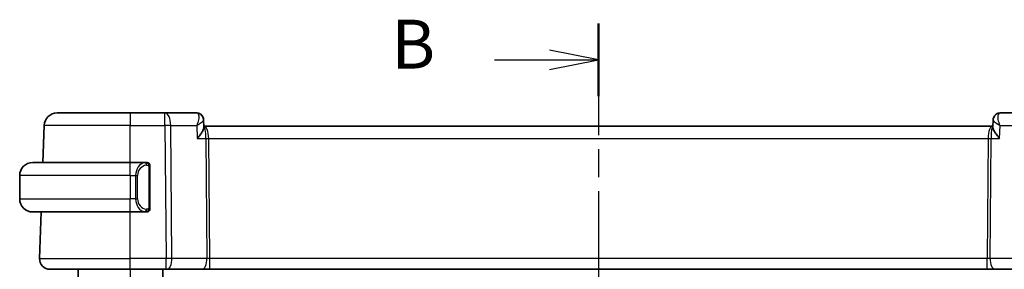
# Model space of a CAD drawing. Units: millimetres. Extents: x 22 to 2799, y 12 to 434.
# Drawn here: x 839 to 915, y 351 to 370 of the extents above; entities that cross this region are included whole.
import ezdxf

# ---------------------------------------------------------------- set-up
doc = ezdxf.new("R2010")
doc.units = ezdxf.units.MM
doc.header["$LTSCALE"] = 1.5
doc.linetypes.add('CHAIN', pattern=[0.3543, 0.2362, -0.0295, 0.0591, -0.0295])
for name, color, linetype, lineweight in [('Section Line (ISO)', 7, 'CHAIN', 25), ('Visible (ISO)', 7, 'Continuous', 35), ('Visible Narrow (ISO)', 7, 'Continuous', 25)]:
    doc.layers.add(name, color=color, linetype=linetype, lineweight=lineweight)
doc.styles.add('Note Text (TK)', font='txt')

# ---------------------------------------------------------------- blocks, each defined once
blk = doc.blocks.new('2dTransSection1')
at = {"layer": 'Section Line (ISO)', "linetype": 'CHAIN', "ltscale": 16.130413}
blk.add_line((191.396, 246.535), (191.396, 151.38), dxfattribs=at)
at = {"layer": 'Section Line (ISO)', "linetype": 'Continuous', "lineweight": 50}
blk.add_line((191.396, 246.535), (191.396, 242.82), dxfattribs=at)
at = {"layer": 'Section Line (ISO)', "linetype": 'Continuous'}
for p, q in [((191.396, 244.677), (188.896, 245.177)), ((186.062, 244.677), (188.896, 244.677)), ((188.896, 244.677), (191.396, 244.677)), ((188.896, 244.177), (191.396, 244.677))]:
    blk.add_line(p, q, dxfattribs=at)
at = {"layer": 'Section Line (ISO)', "insert": (180.785, 243.449), "char_height": 2.5, "attachment_point": 7, "style": 'Note Text (TK)'}
blk.add_mtext('B', dxfattribs=at)

msp = doc.modelspace()

# ---------------------------------------------------------------- linework, layer by layer
at = {"layer": 'Visible (ISO)'}
for p, q in [((841.9784, 362.9359), (847.5936, 362.9359)), ((850.2667, 362.9359), (847.5936, 362.9359)), ((852.7064, 362.9359), (850.2667, 362.9359)), ((916.9205, 362.9359), (914.4808, 362.9359)), ((840.88, 359.1359), (840.979, 361.9708)), ((853.2381, 362.4063), (853.2599, 361.846)), ((853.275, 361.9359), (853.2564, 361.9359)), ((913.9123, 361.9359), (853.275, 361.9359)), ((913.9308, 361.9359), (913.9123, 361.9359)), ((913.9273, 361.846), (913.9491, 362.4037)), ((840.0936, 359.1359), (847.5936, 359.1359)), ((848.7972, 359.1359), (847.5936, 359.1359)), ((839.0936, 358.1359), (839.0936, 356.3359)), ((849.0936, 355.7101), (849.0936, 358.7617)), ((848.0778, 355.9359), (848.0776, 355.9359)), ((847.5936, 355.3359), (840.0936, 355.3359)), ((840.6225, 351.7638), (840.7473, 355.3359)), ((847.5936, 355.3359), (848.7996, 355.3359)), ((847.5936, 350.9359), (841.4221, 350.9359)), ((843.5936, 350.9359), (843.5936, 244.9359)), ((847.5936, 350.9359), (850.3509, 350.9359)), ((850.0936, 350.9359), (850.0936, 244.9359)), ((850.4403, 350.9359), (850.3509, 350.9359)), ((850.4403, 350.9359), (853.1237, 350.9359)), ((853.1237, 350.9359), (853.7048, 350.9359)), ((853.7048, 350.9359), (913.4825, 350.9359)), ((913.4825, 350.9359), (914.0635, 350.9359)), ((914.0635, 350.9359), (916.747, 350.9359))]:
    msp.add_line(p, q, dxfattribs=at)
for centre, radius, start, end in [((841.9784, 361.9359), 1, 90, 178), ((840.0936, 358.1359), 1, 90, 180), ((848.8936, 358.9359), 0.2, 45, 90), ((848.8936, 358.9359), 0.2, 0, 45), ((840.0936, 356.3359), 1, 180, 270), ((848.8936, 355.5359), 0.2, 270, 315), ((848.8936, 355.5359), 0.2, 315, 0), ((841.4221, 351.7359), 0.8, 178, 270)]:
    msp.add_arc(centre, radius, start, end, dxfattribs=at)
for centre, major_axis, start_param, end_param in [((852.7298, 362.4199), (0.4025, 0.2966), 0.0028839, 0.0036869), ((852.7298, 362.4199), (0.4025, 0.2966), 6.2598837, 6.2868722), ((914.4575, 362.4199), (-0.4025, 0.2966), 6.2794985, 6.2803015)]:
    msp.add_ellipse(centre, major_axis=major_axis, ratio=0.9538161, start_param=start_param, end_param=end_param, dxfattribs=at)
for points, knots in [([(852.7064, 362.9359), (852.7609, 362.9359), (852.8161, 362.9267), (852.9205, 362.8922), (852.9708, 362.8661), (853.0603, 362.8008), (853.0996, 362.7605), (853.1312, 362.7178)], [0, 0, 0, 0, 0.016672027, 0.016672027, 0.033592534, 0.033592534, 0.051113962, 0.051113962, 0.051113962, 0.051113962]), ([(853.1314, 362.7175), (853.1666, 362.6696), (853.1944, 362.6149), (853.2277, 362.51), (853.2364, 362.4594), (853.2381, 362.4102)], [0, 0, 0, 0, 0.018394477, 0.018394477, 0.034019204, 0.034019204, 0.034019204, 0.034019204]), ([(853.1344, 362.7043), (853.1722, 362.6517), (853.2016, 362.5917), (853.2301, 362.4907), (853.2365, 362.4499), (853.2381, 362.4102)], [0, 0, 0, 0, 0.019991674, 0.019991674, 0.032781982, 0.032781982, 0.032781982, 0.032781982]), ([(913.9488, 362.4096), (913.9506, 362.4649), (913.9613, 362.5217), (913.9983, 362.6257), (914.0241, 362.6744), (914.0559, 362.7175)], [0, 0, 0, 0, 0.01742275, 0.01742275, 0.034164891, 0.034164891, 0.034164891, 0.034164891]), ([(914.0561, 362.7178), (914.0913, 362.7654), (914.1364, 362.8101), (914.2338, 362.8758), (914.2849, 362.8999), (914.3841, 362.9287), (914.4328, 362.9359), (914.4808, 362.9359)], [0, 0, 0, 0, 0.019535333, 0.019535333, 0.036384566, 0.036384566, 0.051103381, 0.051103381, 0.051103381, 0.051103381]), ([(852.7419, 360.9708), (852.7428, 360.9719), (852.7438, 360.973), (852.8256, 361.0706), (852.9015, 361.1664), (853.036, 361.3502), (853.0959, 361.4398), (853.1999, 361.6218), (853.2304, 361.6966), (853.2553, 361.7851), (853.2603, 361.8151), (853.26, 361.8426), (853.26, 361.8443), (853.2599, 361.846)], [-0.0004677, -0.0004677, -0.0004677, -0.0004677, 0, 0, 0.04005542, 0.04005542, 0.07985381, 0.07985381, 0.12711839, 0.12711839, 0.1553465, 0.1553465, 0.15723405, 0.15723405, 0.15723405, 0.15723405]), ([(914.4454, 360.9708), (914.4444, 360.9719), (914.4435, 360.973), (914.3617, 361.0705), (914.2859, 361.1662), (914.1514, 361.35), (914.0916, 361.4394), (913.9874, 361.6216), (913.957, 361.6964), (913.932, 361.785), (913.9269, 361.815), (913.9272, 361.8426), (913.9273, 361.8443), (913.9273, 361.846)], [-0.1297097, -0.1297097, -0.1297097, -0.1297097, -0.12937994, -0.12937994, -0.10115808, -0.10115808, -0.07311712, -0.07311712, -0.03975398, -0.03975398, -0.01981765, -0.01981765, -0.01847148, -0.01847148, -0.01847148, -0.01847148]), ([(848.8263, 359.1359), (848.8208, 359.1359), (848.8159, 359.1359), (848.8116, 359.1359), (848.8065, 359.1359), (848.8022, 359.1359), (848.7996, 359.1359)], [0.74172688, 0.74172688, 0.74172688, 0.74172688, 0.86054632, 0.86054632, 0.86054632, 1, 1, 1, 1]), ([(848.8936, 359.1359), (848.8932, 359.1359), (848.8926, 359.1359), (848.8894, 359.1359), (848.8873, 359.1359), (848.8847, 359.1359), (848.8814, 359.1359), (848.8785, 359.1359), (848.8752, 359.1359), (848.8712, 359.1359), (848.8674, 359.1359), (848.863, 359.1359), (848.8582, 359.1359), (848.8533, 359.1359), (848.848, 359.1359), (848.8428, 359.1359), (848.8371, 359.1359), (848.8315, 359.1359), (848.8263, 359.1359)], [0, 0, 0, 0, 0.19035453, 0.19035453, 0.19035453, 0.31386322, 0.31386322, 0.31386322, 0.42140608, 0.42140608, 0.42140608, 0.52396797, 0.52396797, 0.52396797, 0.62813475, 0.62813475, 0.62813475, 0.74172688, 0.74172688, 0.74172688, 0.74172688]), ([(849.0936, 358.8896), (849.0936, 358.8954), (849.0936, 358.9009), (849.0936, 358.9058), (849.0936, 358.9107), (849.0936, 358.9151), (849.0936, 358.9188), (849.0936, 358.9225), (849.0936, 358.9256), (849.0936, 358.928), (849.0936, 358.9304), (849.0936, 358.9321), (849.0936, 358.9333), (849.0936, 358.9336), (849.0936, 358.9338), (849.0936, 358.934), (849.0936, 358.9348), (849.0936, 358.9353), (849.0936, 358.9355), (849.0936, 358.9359), (849.0936, 358.9359), (849.0936, 358.9359)], [0.5, 0.5, 0.5, 0.5, 0.58502424, 0.58502424, 0.58502424, 0.66947181, 0.66947181, 0.66947181, 0.75324782, 0.75324782, 0.75324782, 0.83626522, 0.83626522, 0.83626522, 0.85443497, 0.85443497, 0.85443497, 0.91835525, 0.91835525, 0.91835525, 1, 1, 1, 1]), ([(849.0936, 358.7617), (849.0936, 358.7674), (849.0936, 358.7733), (849.0936, 358.7793), (849.0936, 358.7853), (849.0936, 358.7915), (849.0936, 358.7979), (849.0936, 358.8042), (849.0936, 358.8107), (849.0936, 358.8173), (849.0936, 358.8238), (849.0936, 358.8304), (849.0936, 358.8369), (849.0936, 358.8434), (849.0936, 358.8498), (849.0936, 358.8559), (849.0936, 358.8621), (849.0936, 358.868), (849.0936, 358.8735), (849.0936, 358.8792), (849.0936, 358.8846), (849.0936, 358.8896)], [0, 0, 0, 0, 0.07187067, 0.07187067, 0.07187067, 0.14250295, 0.14250295, 0.14250295, 0.21256871, 0.21256871, 0.21256871, 0.28268769, 0.28268769, 0.28268769, 0.35348445, 0.35348445, 0.35348445, 0.42564648, 0.42564648, 0.42564648, 0.5, 0.5, 0.5, 0.5]), ([(848.7996, 355.3359), (848.8011, 355.3359), (848.8031, 355.3359), (848.8054, 355.3359), (848.8109, 355.3359), (848.818, 355.3359), (848.8263, 355.3359)], [0.00000016, 0.00000016, 0.00000016, 0.00000016, 0.07789573, 0.07789573, 0.07789573, 0.25827312, 0.25827312, 0.25827312, 0.25827312]), ([(848.8263, 355.3359), (848.8325, 355.3359), (848.8392, 355.3359), (848.846, 355.3359), (848.8522, 355.3359), (848.8584, 355.3359), (848.8638, 355.3359), (848.8692, 355.3359), (848.8738, 355.3359), (848.8776, 355.3359), (848.8819, 355.3359), (848.8853, 355.3359), (848.888, 355.3359), (848.8921, 355.3359), (848.893, 355.3359), (848.8936, 355.3359)], [0.25827312, 0.25827312, 0.25827312, 0.25827312, 0.39314391, 0.39314391, 0.39314391, 0.51690147, 0.51690147, 0.51690147, 0.64201572, 0.64201572, 0.64201572, 0.78266988, 0.78266988, 0.78266988, 1, 1, 1, 1]), ([(849.0936, 355.5818), (849.0936, 355.5937), (849.0936, 355.6076), (849.0936, 355.6223), (849.0936, 355.6368), (849.0936, 355.6519), (849.0936, 355.667), (849.0936, 355.6688), (849.0936, 355.6706), (849.0936, 355.6724), (849.0936, 355.6854), (849.0936, 355.6982), (849.0936, 355.7101)], [0.5, 0.5, 0.5, 0.5, 0.6699894, 0.6699894, 0.6699894, 0.83656608, 0.83656608, 0.83656608, 0.85622576, 0.85622576, 0.85622576, 1, 1, 1, 1]), ([(849.0936, 355.5359), (849.0936, 355.5359), (849.0936, 355.5359), (849.0936, 355.5365), (849.0936, 355.5371), (849.0936, 355.5383), (849.0936, 355.5403), (849.0936, 355.5424), (849.0936, 355.5452), (849.0936, 355.5489), (849.0936, 355.5527), (849.0936, 355.5574), (849.0936, 355.5628), (849.0936, 355.5684), (849.0936, 355.5749), (849.0936, 355.5818)], [0, 0, 0, 0, 0.10026775, 0.10026775, 0.10026775, 0.19847065, 0.19847065, 0.19847065, 0.29651622, 0.29651622, 0.29651622, 0.39628078, 0.39628078, 0.39628078, 0.5, 0.5, 0.5, 0.5])]:
    msp.add_open_spline(points, degree=3, knots=knots, dxfattribs=at)
at = {"layer": 'Visible Narrow (ISO)'}
for p, q in [((847.5936, 362.9359), (847.5936, 361.9708)), ((850.2667, 361.9708), (850.2667, 362.9359)), ((847.5936, 361.9708), (840.979, 361.9708)), ((847.5936, 361.9708), (850.2667, 361.9708)), ((847.5936, 359.1359), (847.5936, 361.9708)), ((850.2667, 361.9708), (850.3509, 351.7638)), ((850.7137, 361.9708), (852.7029, 361.9708)), ((850.7978, 351.7638), (850.7137, 361.9708)), ((852.7029, 361.9708), (852.7419, 360.9708)), ((914.4454, 360.9708), (914.4843, 361.9708)), ((914.4843, 361.9708), (916.4736, 361.9708)), ((853.5778, 361.4533), (853.578, 361.4533)), ((913.6093, 361.4533), (913.6095, 361.4533)), ((852.7419, 360.9708), (853.4054, 360.9708)), ((853.4054, 360.9708), (853.4813, 351.7638)), ((853.6289, 360.9708), (913.5584, 360.9708)), ((853.7048, 351.7638), (853.6289, 360.9708)), ((913.5584, 360.9708), (913.4825, 351.7638)), ((913.706, 351.7638), (913.7819, 360.9708)), ((913.7819, 360.9708), (914.4454, 360.9708)), ((847.5936, 358.1359), (847.5936, 359.1359)), ((847.5936, 358.1359), (839.0936, 358.1359)), ((847.5936, 358.1359), (848.0108, 358.1359)), ((847.5936, 358.1359), (847.5936, 356.3359)), ((848.0108, 358.1359), (848.1522, 358.1359)), ((848.0108, 358.1359), (848.0108, 356.3359)), ((848.1522, 356.3359), (848.1522, 358.1359)), ((849.0351, 358.7617), (849.0784, 358.7617)), ((849.0351, 358.7617), (849.0351, 355.7101)), ((849.0784, 358.7617), (849.0936, 358.7617)), ((839.0936, 356.3359), (847.5936, 356.3359)), ((848.0108, 356.3359), (847.5936, 356.3359)), ((847.5936, 355.3359), (847.5936, 356.3359)), ((848.0108, 356.3359), (848.1522, 356.3359)), ((847.5936, 351.7638), (847.5936, 355.3359)), ((849.0784, 355.7101), (849.0351, 355.7101)), ((849.0936, 355.7101), (849.0784, 355.7101)), ((840.6225, 351.7638), (847.5936, 351.7638)), ((847.5936, 350.9359), (847.5936, 351.7638)), ((850.3509, 351.7638), (847.5936, 351.7638)), ((850.3509, 350.9359), (850.3509, 351.7638)), ((853.4813, 351.7638), (850.7978, 351.7638)), ((853.7048, 350.9359), (853.7048, 351.7638)), ((913.4825, 351.7638), (853.7048, 351.7638)), ((913.4825, 350.9359), (913.4825, 351.7638)), ((916.3894, 351.7638), (913.706, 351.7638)), ((847.5936, 350.9359), (847.5936, 244.9359))]:
    msp.add_line(p, q, dxfattribs=at)
for centre, start, end in [((848.9522, 358.1359), 97.635382, 180), ((848.9522, 356.3359), 180, 262.364618)]:
    msp.add_arc(centre, 0.8, start, end, dxfattribs=at)
for centre, major_axis, ratio, start_param, end_param in [((850.2667, 361.9359), (0, 1), 0.4472136, 4.7472956, 6.2831853), ((852.7261, 361.915), (-0.0218, 1.0208), 0.3108767, 6.0254777, 6.2764955), ((852.7298, 362.4199), (0.4025, 0.2966), 0.9538161, 0.0036869, 0.8439379), ((852.7064, 362.4359), (0, 0.5), 0.9847515, 5.5319704, 5.6312401), ((852.7298, 362.4199), (0.4025, 0.2966), 0.9538161, 5.9911475, 6.2860692), ((914.4575, 362.4199), (-0.4025, 0.2966), 0.9538161, 6.2794984, 6.3640937), ((914.4575, 362.4199), (-0.4025, 0.2966), 0.9538161, 5.4392474, 6.2794984), ((914.4611, 361.915), (0.0218, 1.0208), 0.3108767, 0.0066899, 0.2577076), ((850.2667, 361.9359), (1, 0.0082), 0.0348983, 1.1071486, 1.5705086), ((853.275, 360.9359), (0, 1), 0.354102, 4.7472956, 6.2831853), ((853.275, 360.9359), (0, -1), 0.1304952, 1.6057029, 3.1415927), ((913.9123, 360.9359), (0, -1), 0.354102, 3.1415927, 4.6774824), ((913.9123, 360.9359), (0, 1), 0.1304952, 0, 1.5358897), ((853.6289, 360.9882), (0.5, 0.0041), 0.0348983, 4.2487413, 4.7121013), ((913.5584, 360.9882), (0.5, -0.0041), 0.0348983, 4.7126767, 5.1760367), ((848.8108, 358.1359), (0, -1), 0.8, 3.2748552, 4.712389), ((848.7045, 358.9288), (-0.0266, 0.1982), 0.7039511, 5.3566507, 6.0950034), ((848.7045, 358.9288), (-0.0266, 0.1982), 0.7039511, 4.618298, 5.3566507), ((848.8108, 356.3359), (0, -1), 0.8, 4.712389, 6.1499228), ((848.7045, 355.543), (-0.0266, -0.1982), 0.7039511, 0.1881819, 0.9265346), ((848.7045, 355.543), (0.0266, 0.1982), 0.7039511, 4.0681273, 4.8064799), ((850.3508, 351.7359), (-1, -0.0066), 0.0279186, 4.2487874, 4.7121474), ((850.4403, 351.7359), (0, -0.8), 0.4472136, 0, 1.6057029), ((853.1237, 351.7359), (0, -0.8), 0.4472136, 0, 1.6057029), ((853.7051, 351.7359), (-0.5001, 0.0066), 0.0558116, 4.7138767, 5.1772367), ((913.4821, 351.7359), (-0.5001, -0.0066), 0.0558116, 4.2475413, 4.7109013), ((914.0635, 351.7359), (0, -0.8), 0.4472136, 4.6774824, 6.2831853)]:
    msp.add_ellipse(centre, major_axis=major_axis, ratio=ratio, start_param=start_param, end_param=end_param, dxfattribs=at)
for points, knots in [([(852.7859, 362.9039), (852.849, 362.8527), (852.8725, 362.7461), (852.8688, 362.6206), (852.867, 362.5579), (852.8585, 362.4907), (852.8447, 362.4205), (852.8169, 362.2784), (852.7674, 362.1243), (852.7029, 361.9708)], [0, 0, 0, 0, 0.031776785, 0.031776785, 0.031776785, 0.047665177, 0.047665177, 0.047665177, 0.079837356, 0.079837356, 0.079837356, 0.079837356]), ([(914.4843, 361.9708), (914.4517, 362.0485), (914.4227, 362.1271), (914.3986, 362.2034), (914.3752, 362.2778), (914.3563, 362.3498), (914.3425, 362.4203), (914.3011, 362.6318), (914.3068, 362.827), (914.4014, 362.9039)], [-0.000395394, -0.000395394, -0.000395394, -0.000395394, 0.015888392, 0.015888392, 0.015888392, 0.031776785, 0.031776785, 0.031776785, 0.079441962, 0.079441962, 0.079441962, 0.079441962]), ([(852.7029, 361.9708), (852.8373, 362.0496), (852.957, 362.1278), (853.051, 362.1995), (853.0831, 362.224), (853.1121, 362.2477), (853.1373, 362.2704), (853.1485, 362.2804), (853.1589, 362.2902), (853.1684, 362.2998), (853.2125, 362.344), (853.2393, 362.3831), (853.2381, 362.4103)], [-0.079837356, -0.079837356, -0.079837356, -0.079837356, -0.047665177, -0.047665177, -0.047665177, -0.036655974, -0.036655974, -0.036655974, -0.031776785, -0.031776785, -0.031776785, -0.009266373, -0.009266373, -0.009266373, -0.009266373]), ([(913.9488, 362.4096), (913.9474, 362.3637), (914.0577, 362.2517), (914.2874, 362.0908), (914.4132, 362.0126), (914.481, 361.9727), (914.4827, 361.9718), (914.4843, 361.9708)], [-0.069908726, -0.069908726, -0.069908726, -0.069908726, -0.031776785, -0.015888392, 0, 0, 0.000395394, 0.000395394, 0.000395394, 0.000395394]), ([(848.7996, 359.1359), (848.7988, 359.1359), (848.7974, 359.1359), (848.7956, 359.1359), (848.7917, 359.1358), (848.7855, 359.1357), (848.7781, 359.1354), (848.7727, 359.1351), (848.7667, 359.1347), (848.7604, 359.1342), (848.7544, 359.1337), (848.7482, 359.1331), (848.7421, 359.1324), (848.7355, 359.1317), (848.7291, 359.1308), (848.7235, 359.13), (848.7142, 359.1287), (848.7071, 359.1275), (848.7045, 359.127)], [0.00000014, 0.00000014, 0.00000014, 0.00000014, 0.09424462, 0.09424462, 0.09424462, 0.29608497, 0.29608497, 0.29608497, 0.44613462, 0.44613462, 0.44613462, 0.58843853, 0.58843853, 0.58843853, 0.74422937, 0.74422937, 0.74422937, 1, 1, 1, 1]), ([(848.8459, 358.9288), (848.8515, 358.9296), (848.8572, 358.9303), (848.8632, 358.9308), (848.8691, 358.9313), (848.8754, 358.9316), (848.8819, 358.9316), (848.8885, 358.9315), (848.8953, 358.9311), (848.9023, 358.9303), (848.9093, 358.9295), (848.9164, 358.9283), (848.9235, 358.9267), (848.9305, 358.925), (848.9375, 358.923), (848.9442, 358.9205), (848.951, 358.918), (848.9575, 358.915), (848.9637, 358.9116), (848.9699, 358.9082), (848.9758, 358.9043), (848.9815, 358.9)], [0, 0, 0, 0, 0.071275, 0.071275, 0.071275, 0.14246065, 0.14246065, 0.14246065, 0.21364074, 0.21364074, 0.21364074, 0.28489899, 0.28489899, 0.28489899, 0.35632005, 0.35632005, 0.35632005, 0.42799051, 0.42799051, 0.42799051, 0.5, 0.5, 0.5, 0.5]), ([(848.9815, 358.9), (848.9871, 358.8956), (848.9925, 358.8908), (848.9975, 358.8855), (849.0025, 358.8802), (849.0071, 358.8745), (849.0112, 358.8685), (849.0153, 358.8625), (849.0188, 358.8562), (849.0218, 358.8496), (849.0248, 358.843), (849.0272, 358.8362), (849.029, 358.8294), (849.0307, 358.8231), (849.0319, 358.8168), (849.0328, 358.8102), (849.0339, 358.8024), (849.0345, 358.7937), (849.0348, 358.7851), (849.0351, 358.7773), (849.0351, 358.7696), (849.0351, 358.7617)], [0.5, 0.5, 0.5, 0.5, 0.57172447, 0.57172447, 0.57172447, 0.6426242, 0.6426242, 0.6426242, 0.71336021, 0.71336021, 0.71336021, 0.78457822, 0.78457822, 0.78457822, 0.85049403, 0.85049403, 0.85049403, 0.92879556, 0.92879556, 0.92879556, 1, 1, 1, 1]), ([(848.7045, 355.3448), (848.7078, 355.3442), (848.7182, 355.3424), (848.731, 355.3407), (848.7391, 355.3397), (848.7481, 355.3387), (848.7568, 355.3379), (848.7659, 355.3371), (848.7745, 355.3365), (848.7817, 355.3363), (848.7907, 355.3359), (848.7973, 355.3359), (848.7996, 355.3359)], [0, 0, 0, 0, 0.3215828, 0.3215828, 0.3215828, 0.5255123, 0.5255123, 0.5255123, 0.7373622, 0.7373622, 0.7373622, 1, 1, 1, 1]), ([(848.982, 355.5718), (848.974, 355.5658), (848.9653, 355.5605), (848.956, 355.5561), (848.9469, 355.5519), (848.9372, 355.5484), (848.9271, 355.5457), (848.9175, 355.5433), (848.9079, 355.5417), (848.8986, 355.5409), (848.8891, 355.54), (848.8798, 355.54), (848.871, 355.5405), (848.8622, 355.5409), (848.8538, 355.5419), (848.8459, 355.543)], [0.5, 0.5, 0.5, 0.5, 0.60524772, 0.60524772, 0.60524772, 0.707891, 0.707891, 0.707891, 0.80414857, 0.80414857, 0.80414857, 0.90207429, 0.90207429, 0.90207429, 1, 1, 1, 1]), ([(849.0351, 355.7101), (849.0351, 355.692), (849.0349, 355.6734), (849.0321, 355.6561), (849.0292, 355.639), (849.0236, 355.6232), (849.0153, 355.6091), (849.0064, 355.5942), (848.9945, 355.5814), (848.982, 355.5718)], [0, 0, 0, 0, 0.16464555, 0.16464555, 0.16464555, 0.3268563, 0.3268563, 0.3268563, 0.5, 0.5, 0.5, 0.5])]:
    msp.add_open_spline(points, degree=3, knots=knots, dxfattribs=at)
for points in [[(849.0192, 359.038), (849.0133, 359.0419), (849.0007, 359.049), (848.9788, 359.0582), (848.9517, 359.0652), (848.9185, 359.0703), (848.8787, 359.0723), (848.8372, 359.0696), (848.813, 359.0651), (848.8001, 359.0628)], [(849.0192, 359.038), (849.0066, 359.0557), (848.9786, 359.0852), (848.9068, 359.1237), (848.851, 359.1359), (848.8263, 359.1359)], [(849.0192, 359.038), (849.018, 359.0294), (849.0153, 359.0102), (849.0042, 358.9598), (848.9904, 358.9187), (848.9815, 358.9)], [(849.0192, 359.038), (849.0198, 359.0424), (849.0209, 359.0502), (849.0228, 359.0603), (849.0251, 359.0686), (849.0281, 359.0749), (849.0323, 359.0777), (849.0339, 359.0775), (849.0351, 359.0773)], [(849.0192, 359.038), (849.0246, 359.0305), (849.0346, 359.0143), (849.0479, 358.9857), (849.0595, 358.9511), (849.0691, 358.9085), (849.0759, 358.8581), (849.0787, 358.807), (849.0784, 358.7773), (849.0784, 358.7617)], [(849.0192, 359.038), (849.033, 359.029), (849.0566, 359.0084), (849.0859, 358.9535), (849.0936, 358.9091), (849.0936, 358.8896)], [(849.0194, 355.4336), (849.011, 355.4282), (848.993, 355.4186), (848.9584, 355.4073), (848.9123, 355.4001), (848.8532, 355.3997), (848.8181, 355.4057), (848.8001, 355.409)], [(849.0194, 355.4336), (849.0067, 355.4159), (848.9785, 355.3865), (848.9069, 355.3481), (848.851, 355.3359), (848.8263, 355.3359)], [(849.0194, 355.4336), (849.0181, 355.4423), (849.0155, 355.4617), (849.0047, 355.512), (848.9909, 355.553), (848.982, 355.5718)], [(849.0194, 355.4336), (849.032, 355.4513), (849.0531, 355.4905), (849.0771, 355.5938), (849.0784, 355.6735), (849.0784, 355.7101)], [(849.0194, 355.4336), (849.0332, 355.4426), (849.0566, 355.4632), (849.0858, 355.5179), (849.0936, 355.5623), (849.0936, 355.5818)], [(849.0194, 355.4336), (849.0201, 355.4284), (849.0214, 355.4191), (849.0237, 355.4078), (849.0268, 355.399), (849.0313, 355.394), (849.0335, 355.3943), (849.0351, 355.3945)]]:
    msp.add_open_spline(points, degree=3, dxfattribs=at)

# ---------------------------------------------------------------- block references
at = {"layer": 'Section Line (ISO)', "xscale": 1.5, "yscale": 1.5, "zscale": 1.5}
msp.add_blockref('2dTransSection1', (596.5, 0), dxfattribs=at)

doc.saveas('drawing.dxf')
